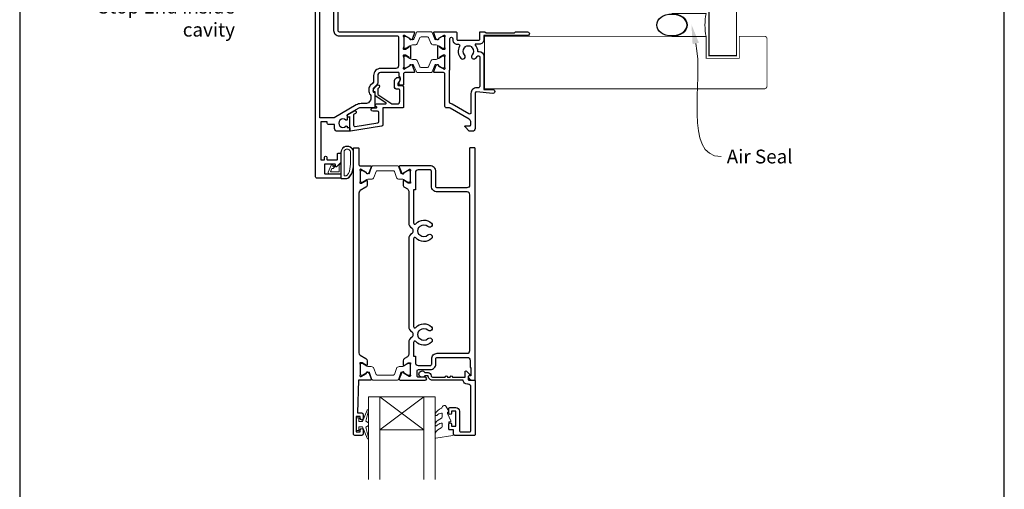
# Model space of a CAD drawing. Units: millimetres. Extents: x 21 to 1863, y -511 to 568.
# Drawn here: x 23 to 379, y 77 to 247 of the extents above; entities that cross this region are included whole.
import ezdxf

# ---------------------------------------------------------------- set-up
doc = ezdxf.new("R2010")
doc.units = ezdxf.units.MM
doc.header["$MEASUREMENT"] = 0
doc.layers.get('Defpoints').update_dxf_attribs({"color": 1})
doc.layers.add('APL Joinery', color=2, linetype='Continuous')
doc.styles.add('General notes', font='arial.ttf', dxfattribs={"height": 3.5})

# ---------------------------------------------------------------- blocks, each defined once
blk = doc.blocks.new('sealant')
at = {"layer": 'APL Joinery', "color": 9, "lineweight": 20}
blk.add_lwpolyline([(-10.46, -7), (0, -7, -0.106806), (0, 0), (-10.46, 0)], format="xyb", dxfattribs=at)
at = {"layer": 'APL Joinery', "color": 9, "lineweight": 20, "extrusion": (0, 0, -1)}
blk.add_ellipse((-10.46, -3.5), major_axis=(4.77, 0), ratio=0.733157, start_param=-1.570796, end_param=1.570796, dxfattribs=at)
at = {"layer": 'APL Joinery', "color": 7, "lineweight": 25}
blk.add_ellipse((-10.46, -3.5), major_axis=(-4.56, 0), ratio=0.728665, dxfattribs=at)

msp = doc.modelspace()

# ---------------------------------------------------------------- linework, layer by layer
msp.add_solid([(266.48, 237.8), (266.08, 244.89), (268.76, 238.32)])
at = {"layer": 'APL Joinery', "color": 8, "lineweight": 5}
for p, q in [((169.35, 98.3), (153.35, 110.3)), ((153.35, 98.3), (169.35, 110.3))]:
    msp.add_line(p, q, dxfattribs=at)
at = {"layer": 'APL Joinery', "color": 7, "lineweight": 25}
for points, const_width in [([(282.4, 418.04), (282.4, 233.66), (272.4, 233.66), (272.4, 418.04)], 0.4), ([(241.25, 221.66), (191.25, 221.66), (191.25, 240.66), (241.25, 240.66)], 0.3)]:
    msp.add_lwpolyline(points, dxfattribs=dict(at, const_width=const_width))
at = {"layer": 'APL Joinery', "color": 2, "lineweight": 25}
for points in [[(161.95, 227.01), (161.95, 223.16, -0.414214), (161.75, 222.96), (160.65, 222.96, -0.414214), (160.45, 223.16), (160.45, 224.26), (160.51, 224.32, 0.198912), (160.8, 225.03), (160.8, 225.74, 0.377964), (160.63, 225.94, -0.377964), (160.45, 226.14), (160.45, 227.31, 0.414214), (160.25, 227.51), (153.65, 227.51, 0.414214), (152.65, 226.51), (152.65, 223.83, -0.198912), (152.36, 223.13), (151.01, 221.78, 0.198912), (150.95, 221.64), (150.95, 220.67, 0.414214), (151.15, 220.47), (151.45, 220.47, -0.414214), (151.65, 220.27), (151.65, 215.01, -0.414214), (151.45, 214.81), (146.62, 214.81, 0.131652), (145.62, 214.54), (141.61, 212.23), (141.61, 210.54, -0.66127), (141.14, 210.34, 2.350249), (141.14, 208.14, -0.661269), (141.61, 207.94), (141.61, 207.71), (142.25, 207.71, -0.414214), (142.55, 207.41), (142.55, 206.51, -0.414214), (142.35, 206.31), (138.05, 206.31, -0.414214), (137.05, 207.31), (137.05, 208.71), (134.9, 208.71, -0.414214), (134.4, 209.21), (134.4, 209.71), (132.1, 209.71), (132.1, 196.01), (133.4, 196.01), (133.4, 196.91, -1), (134.2, 196.91), (134.2, 196.26, 0.414214), (134.45, 196.01), (137.95, 196.01, 0.414214), (138.15, 196.21), (138.15, 198.21, -0.414214), (138.35, 198.41), (139.15, 198.41, -0.414214), (139.35, 198.21), (139.35, 195.17, -0.198912), (139.28, 194.99), (137.77, 193.48, -0.668179), (137.35, 193.66), (137.35, 194.16, 0.414214), (137.1, 194.41), (133.55, 194.41, 0.414214), (133.35, 194.21), (133.35, 191.11, 0.414214), (133.55, 190.91), (139.1, 190.91, -0.414214), (139.35, 190.66), (139.35, 189.56, -0.414214), (139.1, 189.31), (130.7, 189.31, -0.414214), (130.2, 189.81), (130.2, 261.81, -0.414214)], [(138.2, 249.63), (138.2, 242.81, 0.414214), (138.7, 242.31), (165.7, 242.31, -0.520567), (165.98, 241.91), (165.21, 239.8, -0.176327), (165.08, 239.64), (164.63, 239.38, -0.57735), (164.33, 239.56), (164.33, 239.73, 0.267949), (164.23, 239.9), (162.38, 240.97, 0.131652), (162.23, 241.01), (162.15, 241.01, 0.6885), (161.95, 240.49, -0.218193), (162.05, 240.26), (162.05, 237.04, -0.063254), (162.04, 236.99), (161.86, 236.26, 0.490314), (162.05, 236.01), (162.57, 236.01, 0.137872), (162.73, 236.06), (163.98, 236.82, -0.36107), (164.09, 237.12), (164.17, 237.17, -0.585524), (164.55, 236.96), (164.55, 232.86, -0.585524), (164.17, 232.65), (164.09, 232.7, -0.36107), (163.98, 233), (162.73, 233.77, 0.137872), (162.57, 233.81), (162.05, 233.81, 0.490314), (161.86, 233.56), (162.04, 232.84, -0.063254), (162.05, 232.79), (162.05, 229.56, -0.213422), (161.95, 229.33, 0.6885), (162.15, 228.81), (162.23, 228.81, 0.131652), (162.38, 228.85), (164.23, 229.92, 0.267949), (164.33, 230.09), (164.33, 230.27, -0.57735), (164.63, 230.44), (165.08, 230.18, -0.176327), (165.21, 230.03), (165.98, 227.91, -0.520567), (165.7, 227.51), (162.45, 227.51, 0.414214), (161.95, 227.01), (161.95, 223.41)], [(152.65, 221.57), (152.65, 219.7, 0.221695), (152.72, 219.55), (157.74, 216.26, 0.176327), (157.87, 216.21), (159.65, 216.21, 0.414214), (160.65, 217.21), (160.65, 221.01, 0.414214), (160.15, 221.51), (159.65, 221.51, -0.414214), (158.65, 222.51), (158.65, 224.31, -0.509087), (160.61, 225.74, -0.325305), (160.75, 225.55), (160.75, 225.05, -0.198912), (160.46, 224.34), (160.1, 223.98, 0.198912), (159.95, 223.63), (159.95, 223.01, 0.414214), (160.15, 222.81), (161.45, 222.81, -0.414214), (161.95, 222.31), (161.95, 215.01, -0.414214), (161.75, 214.81), (154.45, 214.81), (154.45, 208.6, -0.369251), (154.03, 208.11), (142.83, 206.35, -0.460653), (142.6, 206.55), (142.6, 211.59), (142.35, 211.44, -1), (141.85, 212.31), (144.15, 213.64, -1), (144.65, 212.77), (143.9, 212.34), (143.9, 208.52, 0.460653), (144.48, 208.02), (152.63, 209.3, 0.369251), (153.05, 209.8), (153.05, 213.06, 0.414213), (152.55, 213.56), (150.85, 213.56, -1), (150.85, 214.76), (152.09, 214.76, 0.414213), (152.29, 214.96), (152.29, 215.02, 0.372427), (152.12, 215.22, -0.930126), (152.19, 216.21), (155.5, 216.21, 0.744973), (155.61, 216.58), (151.75, 219.11), (151.75, 220.61), (151.25, 220.61, -0.414214), (151.05, 220.81), (151.05, 220.99, -0.198912), (151.49, 222.05), (152.39, 222.95, -1), (153.17, 222.17), (152.71, 221.71, 0.198912), (152.65, 221.57)], [(170.85, 117.9), (169.71, 117.9, -3.927183), (169.71, 119), (170.85, 119, -0.41422), (171.95, 117.9, 0.414214), (172.45, 117.4), (177.05, 117.4, -1), (177.85, 117.4), (178.85, 117.4, -1), (179.65, 117.4), (184.25, 117.4), (184.25, 119.36, -0.668179), (184.68, 119.53), (185.78, 118.43, -0.414214), (185.78, 118.08), (185.35, 117.65), (185.35, 116.55, 0.414214), (185.6, 116.3), (187.6, 116.3, -0.414214), (187.85, 116.05), (187.85, 96.55, -0.414214), (187.6, 96.3), (180.55, 96.3, -0.414214), (180.05, 96.8), (180.05, 98.3), (178.85, 98.3, -0.414214), (178.35, 98.8), (178.35, 100.35, -1), (179.35, 100.35), (179.35, 99.6), (180.85, 99.6), (180.85, 105.1), (179.35, 105.1), (179.35, 104.35, -1), (178.35, 104.35), (178.35, 105.9, -0.414214), (178.85, 106.4), (180.85, 106.4, -0.414214), (182.15, 105.1), (182.15, 98.1, 0.414214), (182.65, 97.6), (185.85, 97.6, 0.414214), (186.35, 98.1), (186.35, 113.8, 0.414214), (185.35, 114.8), (185.05, 114.8, -0.372825), (183.57, 116.09, 0.372825), (183.32, 116.3), (172.45, 116.3, -0.414214), (170.85, 117.9)]]:
    msp.add_lwpolyline(points, format="xyb", dxfattribs=at)
for points in [[(148.15, 216.31), (146.62, 216.31, 0.131652), (144.87, 215.84), (136.85, 211.21), (131.7, 211.21), (131.7, 249.63, -0.414214), (132.2, 250.13), (136.2, 250.13, -0.414214), (136.7, 249.63), (136.7, 242.81, 0.414214), (138.7, 240.81), (159.65, 240.81, -0.414214), (160.15, 240.31), (160.15, 230.01, -0.414214), (159.15, 229.01), (153.65, 229.01, 0.414214), (151.15, 226.51), (151.15, 224.45, -0.198912), (150.86, 223.75), (149.95, 222.84, 0.198912), (149.45, 221.64), (149.45, 220.67, 0.239932), (150.15, 219.3), (150.15, 218.31, -0.414214)], [(176.85, 240.25, -0.213422), (176.95, 240.48, 0.6885), (176.75, 241), (176.67, 241, 0.131652), (176.52, 240.96), (174.67, 239.89, 0.267949), (174.57, 239.72), (174.57, 239.54, -0.57735), (174.27, 239.37), (173.82, 239.63, -0.176327), (173.69, 239.79), (172.92, 241.9, -0.520567), (173.2, 242.3), (180.8, 242.3, -0.414214), (181.3, 241.8), (181.3, 239.5, 0.414214), (181.5, 239.3), (189.3, 239.3, 0.414214), (189.5, 239.5), (189.5, 242.1, -0.414214), (189.7, 242.3), (191.4, 242.3), (191.8, 241.9), (202.1, 241.9), (202.5, 242.3), (206.8, 242.3, -1.000066), (206.8, 240.9), (191, 240.9), (191, 239.5, -0.414227), (189.3, 237.8), (188.02, 237.8, 0.652739), (187.87, 237.47, -0.177866), (188.75, 235.33, 0.403041), (188.95, 235.14), (189.3, 235.14, -0.4142), (191, 233.44), (191, 221.4), (194.3, 221.4, -1.044749), (194.24, 220), (188.39, 220.52, 0.440088), (187.85, 220.02), (187.85, 207.3, -0.414214), (186.85, 206.3), (185.95, 206.3, -0.202396), (185.74, 206.39), (184.21, 207.96, -0.663356), (184.35, 208.3), (186, 208.3, 0.414214), (186.25, 208.55), (186.25, 209.79, 0.267949), (185.75, 210.65), (178.8, 214.67, 0.131652), (178.3, 214.8), (177.45, 214.8, -0.414214), (176.95, 215.3), (176.95, 227, 0.414214), (176.45, 227.5), (173.2, 227.5, -0.520567), (172.92, 227.9), (173.69, 230.02, -0.176327), (173.82, 230.17), (174.27, 230.43, -0.57735), (174.57, 230.26), (174.57, 230.08, 0.267949), (174.67, 229.91), (176.52, 228.84, 0.131652), (176.67, 228.8), (176.75, 228.8, 0.6885), (176.95, 229.32, -0.213422), (176.85, 229.55), (176.85, 232.78, -0.063254), (176.86, 232.83), (177.04, 233.55, 0.490314), (176.85, 233.8), (176.33, 233.8, 0.137872), (176.17, 233.76), (174.92, 232.99, -0.36107), (174.82, 232.69), (174.73, 232.64, -0.585524), (174.35, 232.85), (174.35, 236.95, -0.585524), (174.73, 237.16), (174.82, 237.11, -0.36107), (174.92, 236.81), (176.17, 236.04, 0.137872), (176.33, 236), (176.85, 236, 0.490314), (177.04, 236.25), (176.86, 236.98, -0.063254), (176.85, 237.03)], [(178.93, 216.32, -0.344272), (178.55, 216.81), (178.55, 228.23, 0.113237), (178.75, 229.1), (178.75, 239.78, -1.000055), (179.8, 239.78), (179.8, 239.3, 0.414227), (181.3, 237.8), (181.82, 237.8, -0.579676), (182.25, 237.05, 0.33334), (182.75, 232.7, 1), (184.05, 233.93, -0.39736), (184.05, 236.47, 0.143225), (184.28, 236.92, -0.295977), (186.52, 236.92, 0.143225), (186.75, 236.47, -0.39736), (186.75, 233.93, 1), (188.05, 232.7, 0.059042), (188.57, 233.39, -0.768515), (189.5, 233.14), (189.5, 222.52, -0.414833), (189, 222.02), (188.35, 222.02, 0.414214), (186.35, 220.02), (186.35, 213.02, -0.57735), (185.6, 212.59), (179.6, 216.05, 0.069876)], [(149.99, 116.3), (145.65, 116.3), (145.35, 104.4), (146.85, 104.4, -0.414214), (147.35, 103.9), (147.35, 102.35, -1), (146.35, 102.35), (146.35, 103.1), (144.85, 103.1), (144.85, 97.6), (146.35, 97.6), (146.35, 98.35, -1), (147.35, 98.35), (147.35, 96.8, -0.414214), (146.85, 96.3), (144.35, 96.3, -0.414214), (143.85, 96.8), (143.85, 200.1, -0.414214), (144.05, 200.3), (145.65, 200.3, -0.414214), (145.85, 200.1), (145.85, 194.15, 0.414214), (146.15, 193.85), (149.99, 193.85, -0.520567), (150.28, 193.45), (149.51, 191.34, -0.176327), (149.38, 191.18), (148.93, 190.92, -0.57735), (148.63, 191.1), (148.63, 191.27, 0.267949), (148.53, 191.44), (146.68, 192.51, 0.131652), (146.53, 192.55), (146.45, 192.55, 0.6885), (146.25, 192.03, -0.213422), (146.35, 191.81), (146.35, 188.58, -0.063254), (146.34, 188.53), (146.15, 187.8, 0.490314), (146.35, 187.55), (146.87, 187.55, 0.137872), (147.03, 187.6), (148.54, 188.52, -0.585524), (148.85, 188.35), (148.85, 186.93, -0.261413), (148.37, 186.07), (146.33, 184.83, 0.261413), (145.85, 183.97), (145.85, 126.18, 0.261413), (146.33, 125.33), (148.37, 124.08, -0.261413), (148.85, 123.23), (148.85, 121.8, -0.585524), (148.54, 121.63), (147.03, 122.56, 0.137872), (146.87, 122.6), (146.35, 122.6, 0.490314), (146.15, 122.35), (146.34, 121.63, -0.063254), (146.35, 121.58), (146.35, 118.35, -0.213422), (146.25, 118.12, 0.6885), (146.45, 117.6), (146.53, 117.6, 0.131652), (146.68, 117.64), (148.53, 118.71, 0.267949), (148.63, 118.88), (148.63, 119.06, -0.57735), (148.93, 119.23), (149.38, 118.97, -0.176327), (149.51, 118.82), (150.28, 116.7, -0.520567)], [(163.68, 185.14, -0.150062), (163.85, 184.58), (163.85, 173.21, 0.282638), (165.05, 171.25, -0.312861), (165.32, 170.75, 0.056055), (165.32, 169.84, -0.312861), (165.05, 169.34, 0.282124), (163.85, 167.38), (163.85, 135.71, 0.282124), (165.05, 133.75, -0.312861), (165.32, 133.25, 0.056055), (165.32, 132.34, -0.312861), (165.05, 131.84, 0.282124), (163.85, 129.88), (163.85, 125.57, -0.150062), (163.68, 125.01, -0.107147), (163.37, 124.72), (162.33, 124.08, 0.261413), (161.85, 123.23), (161.85, 121.8, 0.585524), (162.15, 121.63), (163.67, 122.56, -0.137872), (163.83, 122.6), (164.35, 122.6, -0.490314), (164.54, 122.35), (164.35, 121.63, 0.063254), (164.35, 121.58), (164.35, 118.35, 0.213422), (164.45, 118.12, -0.6885), (164.25, 117.6), (164.17, 117.6, -0.131652), (164.02, 117.64), (162.17, 118.71, -0.267949), (162.07, 118.88), (162.07, 119.06, 0.57735), (161.77, 119.23), (161.32, 118.97, 0.176327), (161.19, 118.82), (160.42, 116.7, 0.520567), (160.7, 116.3), (169.85, 116.3, 1), (169.85, 117.3), (167.35, 117.3, -0.414214), (166.85, 117.8), (166.85, 119.6, -0.414214), (167.35, 120.1), (171.65, 120.1, 0.414214), (173.65, 122.1), (173.65, 124, -0.414214), (174.15, 124.5), (185.05, 124.5, -0.414214), (186.05, 123.5), (186.05, 121, 0.414214), (186.25, 120.8), (186.35, 120.8), (186.35, 117.8), (185.6, 117.8, 0.474498), (185.35, 117.5, 0.356394), (186.82, 116.3), (187.6, 116.3, 0.414214), (187.85, 116.55), (187.85, 200.05, 0.414214), (187.6, 200.3), (186.1, 200.3, 0.414214), (185.85, 200.05), (185.85, 186.85, -0.414214), (184.85, 185.85), (174.15, 185.85, -0.414214), (173.65, 186.35), (173.65, 191.75, 0.414214), (171.55, 193.85), (160.7, 193.85, 0.520567), (160.42, 193.45), (161.19, 191.34, 0.176327), (161.32, 191.18), (161.77, 190.92, 0.57735), (162.07, 191.09), (162.07, 191.27, -0.267949), (162.17, 191.44), (164.02, 192.51, -0.131652), (164.17, 192.55), (164.25, 192.55, -0.6885), (164.45, 192.03, 0.213422), (164.35, 191.8), (164.35, 188.58, 0.063254), (164.35, 188.53), (164.54, 187.8, -0.490314), (164.35, 187.55), (163.83, 187.55, -0.137872), (163.67, 187.59), (162.15, 188.52, 0.585524), (161.85, 188.35), (161.85, 186.93, 0.261413), (162.33, 186.07), (163.37, 185.44, -0.107147)], [(165.55, 185.14), (165.55, 185.14), (165.55, 173.21, 0.690936), (166.42, 172.88, -0.428538), (172.07, 173.09, -1), (170.81, 171.8, 0.406262), (167.88, 171.8, -0.164836), (167.36, 171.55, 0.289735), (167.36, 169.04, -0.164836), (167.88, 168.79, 0.406262), (170.81, 168.79, -1), (172.07, 167.5, -0.428538), (166.42, 167.72, 0.690936), (165.55, 167.39), (165.55, 135.71, 0.690936), (166.42, 135.38, -0.428538), (172.07, 135.59, -1), (170.81, 134.3, 0.406262), (167.88, 134.3, -0.164836), (167.36, 134.05, 0.289735), (167.36, 131.54, -0.164836), (167.88, 131.29, 0.406262), (170.81, 131.29, -1), (172.07, 130, -0.428538), (166.42, 130.22, 0.690936), (165.55, 129.89), (165.55, 125.01), (165.55, 125.01), (165.55, 125.01), (166.25, 125.01), (166.25, 122.6, 0.414214), (167.25, 121.6), (171.65, 121.6, 0.414214), (172.15, 122.1), (172.15, 124, -0.414214), (174.15, 126), (184.95, 126, 0.414214), (185.95, 127), (185.95, 183.35, 0.414214), (184.95, 184.35), (174.15, 184.35, -0.414214), (172.05, 186.45), (172.05, 191.85, 0.414214), (171.55, 192.35), (167.25, 192.35, 0.414214), (166.25, 191.35), (166.25, 185.14)]]:
    msp.add_lwpolyline(points, format="xyb", close=True, dxfattribs=at)
at = {"layer": 'APL Joinery', "color": 252, "lineweight": 15}
for points in [[(171.89, 242.32), (167.05, 242.32, 0.303347), (166.65, 242.05), (165.64, 239.62, -0.305344), (165.34, 239.42), (165.16, 239.42, -0.129779), (164.55, 239.58), (162.88, 240.55, 0.131638), (162.78, 240.57), (162.47, 240.57, 0.414214), (162.07, 240.17), (162.07, 236.77, 0.414214), (162.47, 236.37), (162.78, 236.37, 0.131653), (162.88, 236.4), (163.88, 236.97), (164.56, 237.36, -0.131652), (165.18, 237.53), (166.1, 237.53, 0.303347), (167.06, 238.17), (167.89, 240.19, -0.303347), (168.29, 240.46), (170.65, 240.46, -0.303347), (171.05, 240.19), (171.88, 238.17, 0.303347), (172.84, 237.53), (173.77, 237.53, -0.131652), (174.39, 237.36), (175.06, 236.97), (176.06, 236.4, 0.131653), (176.16, 236.37), (176.47, 236.37, 0.414214), (176.87, 236.77), (176.87, 240.17, 0.414214), (176.47, 240.57), (176.16, 240.57, 0.132061), (176.05, 240.54), (174.39, 239.58, -0.129779), (173.78, 239.42), (173.6, 239.42, -0.305344), (173.3, 239.62), (172.29, 242.05, 0.303347)], [(171.87, 227.51), (167.03, 227.51, -0.303347), (166.63, 227.77), (165.62, 230.2, 0.305344), (165.32, 230.41), (165.14, 230.4, 0.129779), (164.53, 230.24), (162.87, 229.28, -0.131638), (162.77, 229.25), (162.45, 229.25, -0.414214), (162.05, 229.65), (162.05, 233.05, -0.414214), (162.45, 233.45), (162.77, 233.45, -0.131653), (162.87, 233.42), (163.86, 232.85), (164.54, 232.46, 0.131652), (165.16, 232.29), (166.08, 232.29, -0.303347), (167.04, 231.65), (167.87, 229.63, 0.303347), (168.27, 229.37), (170.63, 229.37, 0.303347), (171.03, 229.63), (171.86, 231.65, -0.303347), (172.83, 232.29), (173.75, 232.29, 0.131652), (174.37, 232.46), (175.04, 232.85), (176.04, 233.42, -0.131653), (176.14, 233.45), (176.45, 233.45, -0.414214), (176.85, 233.05), (176.85, 229.65, -0.414214), (176.45, 229.25), (176.14, 229.25, -0.132061), (176.03, 229.28), (174.37, 230.24, 0.129779), (173.76, 230.4), (173.59, 230.41, 0.305344), (173.28, 230.2), (172.27, 227.77, -0.303347)], [(143.23, 191.04, 0.088639), (143.85, 194.5), (143.85, 198.58, 1.05182), (139.35, 198.58), (139.35, 189.31, 0.414214), (139.55, 189.11), (141.2, 189.11, 0.205583), (142.29, 189.58)], [(143.13, 191.03, 0.088639), (143.75, 194.5), (143.75, 198.58, 1.055378), (139.45, 198.58), (139.45, 189.31, 0.414214), (139.55, 189.21), (141.2, 189.21, 0.205583), (142.22, 189.65)], [(142.75, 194.44), (142.75, 198.58, 1.113548), (140.45, 198.58), (140.45, 190.21), (141.2, 190.21, 0.205583), (141.49, 190.34), (142.13, 190.98, 0.088627)], [(137.19, 193.5, 0.916331), (136.84, 193.86), (136.35, 193.46), (136.48, 193.77, 0.414761), (136.32, 194.16), (136.22, 194.2, 0.414214), (135.83, 194.03), (134.77, 191.46, 0.533839), (135.14, 190.91), (139.35, 190.91), (139.35, 194.41), (139.05, 194.41, 0.414214), (138.65, 194.01), (138.65, 191.61), (135.59, 191.61), (136.09, 192.81, 0.261874), (136.82, 193.08)], [(149.34, 188.96), (150.29, 188.96, 0.315299), (151.23, 189.62), (152.03, 191.79, -0.315455), (152.4, 192.05), (158.29, 192.05, -0.315455), (158.67, 191.79), (159.46, 189.62, 0.315299), (160.4, 188.96), (161.35, 188.96, -0.131652), (161.95, 188.8), (163.53, 187.89, 0.131652), (163.63, 187.86), (163.95, 187.86, 0.414214), (164.35, 188.26), (164.35, 191.66, 0.414214), (163.95, 192.06), (163.63, 192.06, 0.131638), (163.53, 192.03), (161.95, 191.12, -0.14422), (161.3, 190.96, -0.301953), (161.03, 191.16), (160.14, 193.59, 0.315299), (159.77, 193.85), (150.93, 193.85, 0.315299), (150.55, 193.59), (149.67, 191.16, -0.301953), (149.4, 190.96, -0.14422), (148.74, 191.12), (147.17, 192.03, 0.132061), (147.06, 192.06), (146.75, 192.06, 0.414214), (146.35, 191.66), (146.35, 188.26, 0.414214), (146.75, 187.86), (147.06, 187.86, 0.131653), (147.16, 187.89), (148.74, 188.8, -0.131652)], [(149.34, 121.2), (150.29, 121.2, -0.315299), (151.23, 120.54), (152.03, 118.36, 0.315455), (152.4, 118.1), (158.29, 118.1, 0.315455), (158.67, 118.36), (159.46, 120.54, -0.315299), (160.4, 121.2), (161.35, 121.2, 0.131652), (161.95, 121.36), (163.53, 122.27, -0.131652), (163.63, 122.3), (163.95, 122.3, -0.414214), (164.35, 121.9), (164.35, 118.5, -0.414214), (163.95, 118.1), (163.63, 118.1, -0.131638), (163.53, 118.12), (161.95, 119.03, 0.14422), (161.3, 119.19, 0.301953), (161.03, 119), (160.14, 116.56, -0.315299), (159.77, 116.3), (150.93, 116.3, -0.315299), (150.55, 116.56), (149.67, 119, 0.301953), (149.4, 119.19, 0.14422), (148.74, 119.03), (147.17, 118.12, -0.132061), (147.06, 118.1), (146.75, 118.1, -0.414214), (146.35, 118.5), (146.35, 121.9, -0.414214), (146.75, 122.3), (147.06, 122.3, -0.131653), (147.16, 122.27), (148.74, 121.36, 0.131652)], [(173.6, 103.52, 0.434096), (173.97, 103.51, -0.153615), (175.66, 104.38, -0.464833), (175.95, 104.13), (175.95, 102.95, -0.291539), (175.66, 102.5, 0.122913), (173.49, 100.74, 0.315226), (173.46, 99.96), (173.52, 99.87, 0.363014), (173.89, 99.75, -0.12199), (175.63, 100.76, -0.49897), (175.95, 100.52), (175.95, 99.47, -0.31368), (175.62, 99, 0.178541), (173.41, 97.11, 0.127972), (173.35, 96.87), (173.35, 95.57, 0.460762), (173.64, 95.33), (179.84, 96.3, 0.394143), (180.05, 96.57), (179.9, 98.3), (178.35, 98.3), (178.35, 101.2), (178.85, 101.2, 0.548683), (179.08, 101.56), (177.85, 104.19), (177.85, 104.67), (178.11, 104.67, 0.57735), (178.32, 105.02), (177.23, 106.92, 0.248701), (176.83, 107.16, 0.310923), (175.93, 106.47, -0.20886), (175.66, 106.17, 0.142666), (173.42, 104.22, 0.332142), (173.46, 103.69)], [(145.85, 99.35), (147.14, 99.35), (148.87, 95.24, 0.929342), (149.34, 95.4), (148.35, 99.27), (149.35, 99.85), (149.35, 100.85), (148.33, 101.44), (149.32, 105.29, 0.929342), (148.84, 105.45), (147.12, 101.35), (145.85, 101.35), (145.85, 102.6), (144.85, 102.6), (144.85, 98.1), (145.85, 98.1)]]:
    msp.add_lwpolyline(points, format="xyb", close=True, dxfattribs=at)
at = {"layer": 'APL Joinery', "color": 7, "lineweight": 25, "const_width": 0.3}
msp.add_lwpolyline([(226.95, 240.66), (271.4, 240.66), (271.4, 232.66), (283.4, 232.66), (283.4, 240.66), (292.4, 240.66, -0.414214), (293.4, 239.66), (293.4, 222.66, -0.414214), (292.4, 221.66), (226.95, 221.66)], format="xyb", dxfattribs=at)
at = {"layer": 'APL Joinery', "color": 2, "lineweight": 25}
msp.add_lwpolyline([(143.85, 96.8), (143.85, 116.3)], dxfattribs=at)
at = {"layer": 'APL Joinery', "color": 7, "lineweight": 20}
for points in [[(149.35, 80.3), (149.35, 110.3), (153.35, 110.3), (153.35, 80.3)], [(169.35, 80.3), (169.35, 110.3), (173.35, 110.3), (173.35, 80.3)]]:
    msp.add_lwpolyline(points, dxfattribs=at)
msp.add_lwpolyline([(169.35, 110.3), (153.35, 110.3), (153.35, 98.3), (169.35, 98.3)], close=True, dxfattribs=at)
at = {"layer": 'APL Joinery', "color": 252, "lineweight": 15}
msp.add_lwpolyline([(144.35, 96.3), (146.85, 96.3)], dxfattribs=at)
at = {"layer": 'Defpoints', "color": 8}
msp.add_lwpolyline([(23.19, 19.3), (379.19, 19.3), (379.19, 499.58), (23.19, 499.58)], close=True, dxfattribs=at)

# ---------------------------------------------------------------- block references
at = {"layer": 'APL Joinery', "color": 8, "xscale": 1.19129351620569, "yscale": 1.19129351620569, "zscale": 1.19129351620569}
msp.add_blockref('sealant', (271.4, 248.91), dxfattribs=at)

# ---------------------------------------------------------------- next in the draw order: texts
at = {"color": 3, "insert": (278.83, 199.67), "char_height": 5, "width": 31.5655, "attachment_point": 1, "style": 'General notes', "bg_fill": 3, "box_fill_scale": 1.5, "bg_fill_color": 9, "bg_fill_transparency": 0}
msp.add_mtext('{\\C0;Air Seal}', dxfattribs=at)
at = {"layer": 'APL Joinery', "color": 3, "lineweight": 5, "insert": (101.03, 262.22), "char_height": 5, "width": 69.9676, "attachment_point": 3, "style": 'General notes', "bg_fill": 3, "box_fill_scale": 1.5, "bg_fill_color": 9, "bg_fill_transparency": 0}
msp.add_mtext('{\\C7;Head Flashing with Stop End inside cavity}', dxfattribs=at)

# ---------------------------------------------------------------- next in the draw order: linework, layer by layer
at = {"linetype": 'ByBlock', "lineweight": 13, "start_tangent": (0.219415, -0.975632), "end_tangent": (1, 0)}
msp.add_spline([(267.62, 238.06), (276.83, 197.13)], degree=3, dxfattribs=at)

doc.saveas('drawing.dxf')
